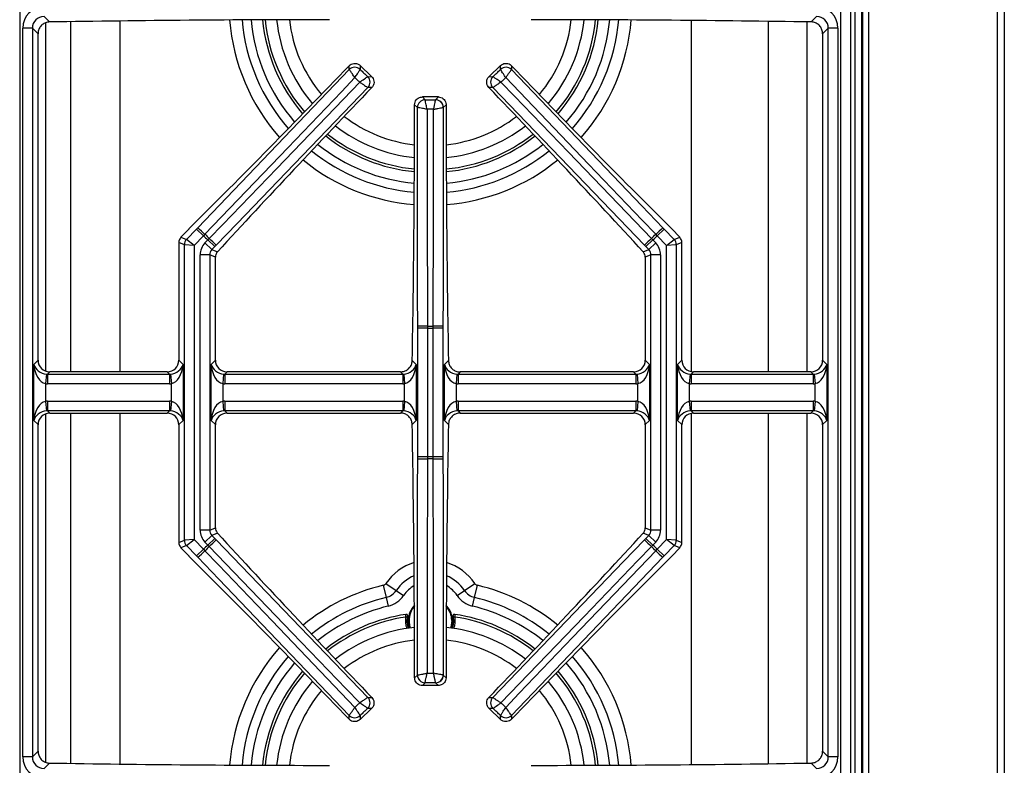
# Model space of a CAD drawing. Units: inches. Extents: x 6.5 to 94, y 7.2 to 82.5.
# Drawn here: x 41.7 to 54.3, y 64.8 to 74.4 of the extents above; entities that cross this region are included whole.
import ezdxf

# ---------------------------------------------------------------- set-up
doc = ezdxf.new("R2010")
doc.units = ezdxf.units.IN
doc.header["$MEASUREMENT"] = 0

msp = doc.modelspace()

# ---------------------------------------------------------------- linework, layer by layer
at = {"color": 7, "linetype": 'Continuous', "lineweight": 25}
for p, q in [((54.349, 82.368), (54.349, 58.109)), ((52.517, 58.016), (52.517, 81.266)), ((52.527, 58.016), (52.527, 81.266)), ((41.683, 80.866), (41.683, 58.39)), ((52.248, 58.39), (52.248, 80.866)), ((52.372, 80.866), (52.372, 58.39)), ((52.43, 59.221), (52.43, 80.034)), ((52.431, 59.221), (52.431, 80.034)), ((41.996, 74.465), (42.066, 74.395)), ((51.865, 74.395), (51.935, 74.465)), ((41.723, 64.94), (41.723, 74.316)), ((41.847, 74.316), (41.723, 74.316)), ((41.847, 74.316), (41.847, 64.94)), ((41.92, 74.244), (41.847, 74.316)), ((41.92, 70.042), (41.92, 74.244)), ((52.084, 74.316), (52.012, 74.244)), ((52.012, 74.244), (52.012, 70.042)), ((52.084, 64.94), (52.084, 74.316)), ((52.208, 74.316), (52.084, 74.316)), ((52.208, 74.316), (52.208, 64.94)), ((43.976, 71.748), (45.922, 73.782)), ((45.922, 73.782), (45.921, 73.832)), ((45.922, 73.781), (45.922, 73.782)), ((46.062, 73.835), (46.063, 73.784)), ((46.21, 73.692), (46.062, 73.835)), ((46.063, 73.784), (46.063, 73.784)), ((47.869, 73.835), (47.721, 73.692)), ((47.868, 73.784), (47.869, 73.835)), ((47.868, 73.784), (47.868, 73.784)), ((48.01, 73.832), (48.009, 73.782)), ((48.009, 73.782), (48.009, 73.781)), ((46.16, 73.691), (46.21, 73.692)), ((46.16, 73.691), (46.16, 73.691)), ((47.721, 73.692), (47.771, 73.691)), ((47.771, 73.691), (47.771, 73.691)), ((46.163, 73.551), (46.162, 73.551)), ((46.213, 73.552), (46.163, 73.551)), ((47.769, 73.551), (47.718, 73.552)), ((49.721, 71.523), (47.769, 73.551)), ((47.769, 73.551), (47.769, 73.551)), ((46.863, 73.43), (46.898, 73.394)), ((47.069, 73.43), (46.863, 73.43)), ((46.898, 73.394), (46.898, 73.394)), ((47.033, 73.394), (47.069, 73.43)), ((47.033, 73.394), (47.033, 73.394)), ((46.799, 73.295), (46.763, 73.331)), ((46.799, 73.295), (46.799, 73.295)), ((47.168, 73.331), (47.132, 73.295)), ((47.132, 73.295), (47.132, 73.295)), ((43.862, 71.734), (43.758, 71.626)), ((43.831, 71.597), (43.958, 71.73)), ((43.958, 71.73), (43.976, 71.748)), ((44.048, 71.644), (43.958, 71.73)), ((49.883, 71.644), (49.973, 71.73)), ((49.956, 71.748), (49.973, 71.73)), ((49.973, 71.73), (50.101, 71.597)), ((50.173, 71.626), (50.07, 71.734)), ((43.758, 71.626), (43.831, 71.597)), ((43.927, 71.518), (43.831, 71.597)), ((44.048, 71.644), (43.927, 71.518)), ((44.066, 71.663), (44.048, 71.644)), ((44.066, 71.552), (44.103, 71.591)), ((44.103, 71.591), (44.122, 71.61)), ((44.103, 71.591), (44.193, 71.505)), ((49.828, 71.591), (49.738, 71.505)), ((49.809, 71.61), (49.828, 71.591)), ((49.828, 71.591), (49.865, 71.552)), ((49.883, 71.644), (49.865, 71.663)), ((50.004, 71.518), (49.883, 71.644)), ((50.004, 71.518), (50.101, 71.597)), ((50.101, 71.597), (50.173, 71.626)), ((43.803, 71.528), (43.731, 71.557)), ((43.731, 71.557), (43.731, 70.042)), ((43.927, 71.518), (43.803, 71.528)), ((43.803, 67.727), (43.803, 71.528)), ((43.927, 71.518), (43.927, 67.737)), ((44.066, 71.552), (44.156, 71.466)), ((44.193, 71.505), (44.156, 71.466)), ((44.156, 71.466), (44.227, 71.438)), ((44.21, 71.523), (44.193, 71.505)), ((49.704, 71.438), (49.775, 71.466)), ((49.738, 71.505), (49.721, 71.523)), ((49.775, 71.466), (49.738, 71.505)), ((49.865, 71.552), (49.775, 71.466)), ((50.128, 71.528), (50.004, 71.518)), ((50.004, 67.737), (50.004, 71.518)), ((50.201, 71.557), (50.128, 71.528)), ((50.128, 71.528), (50.128, 67.727)), ((50.201, 70.042), (50.201, 71.557)), ((44.128, 71.397), (44.004, 71.397)), ((44.004, 67.858), (44.004, 71.397)), ((44.128, 71.397), (44.128, 67.858)), ((44.201, 71.368), (44.128, 71.397)), ((44.201, 70.042), (44.201, 71.368)), ((49.803, 71.397), (49.731, 71.368)), ((49.731, 71.368), (49.731, 70.042)), ((49.927, 71.397), (49.803, 71.397)), ((49.803, 67.858), (49.803, 71.397)), ((49.927, 71.397), (49.927, 67.858)), ((46.803, 70.455), (46.803, 70.48)), ((46.927, 70.455), (46.803, 70.455)), ((46.803, 68.801), (46.803, 70.455)), ((46.927, 70.482), (46.927, 70.455)), ((46.927, 70.455), (46.927, 68.801)), ((47.004, 70.455), (47.004, 70.482)), ((47.128, 70.455), (47.004, 70.455)), ((47.004, 68.801), (47.004, 70.455)), ((47.128, 70.48), (47.128, 70.455)), ((47.128, 70.455), (47.128, 68.801)), ((41.866, 69.988), (41.92, 70.042)), ((43.731, 70.042), (43.785, 69.988)), ((44.147, 69.988), (44.201, 70.042)), ((49.731, 70.042), (49.785, 69.988)), ((50.147, 69.988), (50.201, 70.042)), ((52.012, 70.042), (52.066, 69.988)), ((41.866, 69.268), (41.866, 69.988)), ((43.785, 69.988), (43.785, 69.268)), ((44.147, 69.268), (44.147, 69.988)), ((46.733, 70.039), (46.785, 69.988)), ((46.785, 69.988), (46.785, 69.268)), ((47.147, 69.988), (47.198, 70.039)), ((47.147, 69.268), (47.147, 69.988)), ((49.785, 69.988), (49.785, 69.268)), ((50.147, 69.268), (50.147, 69.988)), ((52.066, 69.988), (52.066, 69.268)), ((42.026, 69.865), (42.015, 69.742)), ((42.069, 69.893), (42.041, 69.865)), ((42.041, 69.865), (43.61, 69.865)), ((42.041, 69.865), (42.041, 69.74)), ((43.581, 69.893), (42.069, 69.893)), ((43.61, 69.865), (43.581, 69.893)), ((43.61, 69.865), (43.61, 69.74)), ((43.624, 69.865), (43.635, 69.742)), ((44.307, 69.865), (44.296, 69.742)), ((44.35, 69.893), (44.322, 69.865)), ((44.322, 69.865), (44.322, 69.74)), ((44.322, 69.865), (46.61, 69.865)), ((46.581, 69.893), (44.35, 69.893)), ((46.61, 69.865), (46.581, 69.893)), ((46.61, 69.865), (46.61, 69.74)), ((46.624, 69.865), (46.635, 69.742)), ((47.307, 69.865), (47.296, 69.742)), ((47.35, 69.893), (47.322, 69.865)), ((47.322, 69.865), (47.322, 69.74)), ((47.322, 69.865), (49.61, 69.865)), ((49.581, 69.893), (47.35, 69.893)), ((49.61, 69.865), (49.581, 69.893)), ((49.61, 69.865), (49.61, 69.74)), ((49.624, 69.865), (49.635, 69.742)), ((50.307, 69.865), (50.296, 69.742)), ((50.35, 69.893), (50.322, 69.865)), ((50.322, 69.865), (51.891, 69.865)), ((50.322, 69.865), (50.322, 69.74)), ((51.862, 69.893), (50.35, 69.893)), ((51.891, 69.865), (51.862, 69.893)), ((51.891, 69.865), (51.891, 69.74)), ((51.905, 69.865), (51.916, 69.742)), ((42.015, 69.742), (42.015, 69.514)), ((43.61, 69.74), (42.041, 69.74)), ((43.635, 69.514), (43.635, 69.742)), ((44.296, 69.742), (44.296, 69.514)), ((46.61, 69.74), (44.322, 69.74)), ((46.635, 69.514), (46.635, 69.742)), ((47.296, 69.742), (47.296, 69.514)), ((49.61, 69.74), (47.322, 69.74)), ((49.635, 69.514), (49.635, 69.742)), ((50.296, 69.742), (50.296, 69.514)), ((51.891, 69.74), (50.322, 69.74)), ((51.916, 69.514), (51.916, 69.742)), ((42.015, 69.514), (42.026, 69.39)), ((42.041, 69.515), (43.61, 69.515)), ((42.041, 69.515), (42.041, 69.391)), ((43.61, 69.515), (43.61, 69.391)), ((43.635, 69.514), (43.624, 69.39)), ((44.296, 69.514), (44.307, 69.39)), ((44.322, 69.515), (46.61, 69.515)), ((44.322, 69.515), (44.322, 69.391)), ((46.61, 69.515), (46.61, 69.391)), ((46.635, 69.514), (46.624, 69.39)), ((47.296, 69.514), (47.307, 69.39)), ((47.322, 69.515), (47.322, 69.391)), ((47.322, 69.515), (49.61, 69.515)), ((49.61, 69.515), (49.61, 69.391)), ((49.635, 69.514), (49.624, 69.39)), ((50.296, 69.514), (50.307, 69.39)), ((50.322, 69.515), (51.891, 69.515)), ((50.322, 69.515), (50.322, 69.391)), ((51.891, 69.515), (51.891, 69.391)), ((51.916, 69.514), (51.905, 69.39)), ((42.041, 69.391), (42.069, 69.363)), ((43.61, 69.391), (42.041, 69.391)), ((42.069, 69.363), (43.581, 69.363)), ((43.581, 69.363), (43.61, 69.391)), ((44.322, 69.391), (44.35, 69.363)), ((46.61, 69.391), (44.322, 69.391)), ((44.35, 69.363), (46.581, 69.363)), ((46.581, 69.363), (46.61, 69.391)), ((47.322, 69.391), (47.35, 69.363)), ((49.61, 69.391), (47.322, 69.391)), ((47.35, 69.363), (49.581, 69.363)), ((49.581, 69.363), (49.61, 69.391)), ((50.322, 69.391), (50.35, 69.363)), ((51.891, 69.391), (50.322, 69.391)), ((50.35, 69.363), (51.862, 69.363)), ((51.862, 69.363), (51.891, 69.391)), ((41.92, 69.214), (41.866, 69.268)), ((41.92, 65.012), (41.92, 69.214)), ((43.785, 69.268), (43.731, 69.214)), ((43.731, 69.214), (43.731, 67.698)), ((44.201, 69.214), (44.147, 69.268)), ((44.201, 67.887), (44.201, 69.214)), ((46.785, 69.268), (46.733, 69.216)), ((47.198, 69.216), (47.147, 69.268)), ((49.785, 69.268), (49.731, 69.214)), ((49.731, 69.214), (49.731, 67.887)), ((50.201, 69.214), (50.147, 69.268)), ((50.201, 67.698), (50.201, 69.214)), ((52.066, 69.268), (52.012, 69.214)), ((52.012, 69.214), (52.012, 65.012)), ((46.803, 68.776), (46.803, 68.801)), ((46.927, 68.801), (46.803, 68.801)), ((46.927, 68.801), (46.927, 68.774)), ((47.004, 68.774), (47.004, 68.801)), ((47.128, 68.801), (47.004, 68.801)), ((47.128, 68.801), (47.128, 68.776)), ((44.128, 67.858), (44.201, 67.887)), ((49.731, 67.887), (49.803, 67.858)), ((44.128, 67.858), (44.004, 67.858)), ((44.156, 67.789), (44.066, 67.703)), ((44.227, 67.818), (44.156, 67.789)), ((44.156, 67.789), (44.193, 67.751)), ((49.775, 67.789), (49.704, 67.818)), ((49.738, 67.751), (49.775, 67.789)), ((49.775, 67.789), (49.865, 67.703)), ((49.927, 67.858), (49.803, 67.858)), ((43.731, 67.698), (43.803, 67.727)), ((43.831, 67.659), (43.758, 67.629)), ((43.927, 67.737), (43.803, 67.727)), ((43.831, 67.659), (43.927, 67.737)), ((43.958, 67.526), (43.831, 67.659)), ((43.927, 67.737), (44.048, 67.612)), ((44.103, 67.665), (44.066, 67.703)), ((44.193, 67.751), (44.103, 67.665)), ((44.122, 67.646), (44.103, 67.665)), ((44.193, 67.751), (44.21, 67.733)), ((44.21, 67.733), (46.163, 65.705)), ((49.721, 67.733), (49.738, 67.751)), ((49.738, 67.751), (49.828, 67.665)), ((49.828, 67.665), (49.809, 67.646)), ((49.865, 67.703), (49.828, 67.665)), ((49.883, 67.612), (50.004, 67.737)), ((50.101, 67.659), (49.973, 67.526)), ((50.128, 67.727), (50.004, 67.737)), ((50.101, 67.659), (50.004, 67.737)), ((50.173, 67.629), (50.101, 67.659)), ((50.128, 67.727), (50.201, 67.698)), ((43.758, 67.629), (43.862, 67.522)), ((43.958, 67.526), (44.048, 67.612)), ((43.976, 67.508), (43.958, 67.526)), ((44.048, 67.612), (44.066, 67.592)), ((49.956, 67.508), (48.009, 65.474)), ((49.865, 67.592), (49.883, 67.612)), ((49.973, 67.526), (49.883, 67.612)), ((49.973, 67.526), (49.956, 67.508)), ((50.07, 67.522), (50.173, 67.629)), ((46.36, 67.147), (46.397, 66.991)), ((46.394, 67.171), (46.527, 67.081)), ((47.404, 67.081), (47.537, 67.171)), ((47.534, 66.991), (47.572, 67.147)), ((46.527, 67.081), (46.622, 67.016)), ((47.309, 67.016), (47.404, 67.081)), ((46.397, 66.991), (46.424, 66.879)), ((47.507, 66.879), (47.534, 66.991)), ((46.652, 66.773), (46.653, 66.773)), ((46.674, 66.75), (46.675, 66.75)), ((47.256, 66.75), (47.257, 66.75)), ((47.278, 66.773), (47.279, 66.773)), ((46.695, 66.61), (46.692, 66.597)), ((47.239, 66.597), (47.236, 66.61)), ((46.763, 65.957), (46.799, 65.993)), ((46.799, 65.993), (46.799, 65.993)), ((47.132, 65.993), (47.132, 65.993)), ((47.132, 65.993), (47.168, 65.957)), ((46.898, 65.894), (46.863, 65.858)), ((46.898, 65.894), (46.898, 65.894)), ((47.033, 65.894), (47.033, 65.894)), ((47.069, 65.858), (47.033, 65.894)), ((47.069, 65.858), (46.863, 65.858)), ((46.163, 65.705), (46.162, 65.705)), ((46.163, 65.705), (46.213, 65.704)), ((47.718, 65.704), (47.769, 65.705)), ((47.769, 65.705), (47.769, 65.705)), ((46.21, 65.563), (46.062, 65.421)), ((46.16, 65.564), (46.16, 65.564)), ((46.21, 65.563), (46.16, 65.564)), ((47.771, 65.564), (47.721, 65.563)), ((47.869, 65.421), (47.721, 65.563)), ((47.771, 65.564), (47.771, 65.564)), ((45.921, 65.424), (45.922, 65.474)), ((45.922, 65.474), (45.922, 65.474)), ((46.063, 65.471), (46.062, 65.421)), ((46.063, 65.471), (46.063, 65.471)), ((47.868, 65.471), (47.868, 65.471)), ((47.869, 65.421), (47.868, 65.471)), ((48.009, 65.474), (48.009, 65.474)), ((48.009, 65.474), (48.01, 65.424)), ((41.847, 64.94), (41.92, 65.012)), ((52.012, 65.012), (52.084, 64.94)), ((41.847, 64.94), (41.723, 64.94)), ((42.066, 64.86), (41.996, 64.791)), ((51.935, 64.791), (51.865, 64.86)), ((52.208, 64.94), (52.084, 64.94))]:
    msp.add_line(p, q, dxfattribs=at)
at = {"color": 8, "linetype": 'Continuous', "lineweight": 25}
for p, q in [((52.601, 81.322), (52.601, 58.11)), ((54.259, 81.328), (54.259, 58.108)), ((42.02, 69.901), (42.02, 74.386)), ((42.337, 74.399), (42.337, 69.893)), ((42.971, 74.408), (42.971, 69.893)), ((50.323, 69.895), (50.323, 74.415)), ((51.314, 69.893), (51.314, 74.403)), ((51.81, 74.396), (51.81, 69.893)), ((42.02, 64.871), (42.02, 69.355)), ((42.337, 69.363), (42.337, 64.856)), ((42.971, 69.363), (42.971, 64.848)), ((50.323, 64.841), (50.323, 69.36)), ((51.314, 64.852), (51.314, 69.363)), ((51.81, 69.363), (51.81, 64.86))]:
    msp.add_line(p, q, dxfattribs=at)
at = {"color": 7, "linetype": 'Continuous', "lineweight": 25, "flags": 128}
for points in [[(48.009, 73.782), (49.686, 72.03), (49.956, 71.748)], [(45.996, 73.679), (45.823, 73.498), (45.131, 72.776), (44.066, 71.663)], [(44.122, 71.61), (44.295, 71.79), (44.989, 72.511), (46.057, 73.62)], [(47.874, 73.62), (48.048, 73.44), (48.741, 72.72), (49.809, 71.61)], [(49.865, 71.663), (49.692, 71.844), (49, 72.566), (47.935, 73.679)], [(46.163, 73.551), (44.481, 71.804), (44.21, 71.523)], [(46.803, 70.48), (46.802, 70.87), (46.799, 73.295)], [(46.923, 73.272), (46.924, 73.022), (46.925, 72.022), (46.927, 70.482)], [(47.004, 70.482), (47.004, 70.732), (47.006, 71.731), (47.008, 73.272)], [(47.132, 73.295), (47.129, 70.87), (47.128, 70.48)], [(46.799, 65.993), (46.802, 68.385), (46.803, 68.776)], [(46.927, 68.774), (46.927, 68.524), (46.925, 67.524), (46.923, 66.016)], [(47.008, 66.016), (47.007, 66.266), (47.006, 67.266), (47.004, 68.774)], [(47.128, 68.776), (47.129, 68.385), (47.132, 65.993)], [(46.057, 65.636), (45.883, 65.816), (45.19, 66.536), (44.122, 67.646)], [(47.769, 65.705), (49.45, 67.452), (49.721, 67.733)], [(49.809, 67.646), (49.636, 67.465), (48.943, 66.745), (47.874, 65.636)], [(45.922, 65.474), (44.246, 67.225), (43.976, 67.508)], [(44.066, 67.592), (44.239, 67.412), (44.931, 66.69), (45.996, 65.577)], [(47.935, 65.577), (48.108, 65.758), (48.8, 66.48), (49.865, 67.592)], [(46.699, 66.598), (46.689, 66.632), (46.682, 66.695)]]:
    msp.add_lwpolyline(points, dxfattribs=at)
at = {"color": 8, "linetype": 'Continuous', "lineweight": 25, "flags": 128}
msp.add_lwpolyline([(47.241, 66.695), (47.234, 66.634), (47.224, 66.599)], dxfattribs=at)
at = {"color": 8, "linetype": 'Continuous', "lineweight": 25}
for centre, radius, start, end in [((46.966, 74.628), 2.591, 184.5827, 221.54), ((46.966, 74.628), 2.431, 184.8642, 221.2688), ((46.966, 74.628), 2.316, 185.0927, 221.0474), ((46.966, 74.628), 2.134, 185.5062, 220.6449), ((46.966, 74.628), 1.824, 186.4125, 219.7559), ((46.966, 74.628), 1.824, 320.2441, 353.5875), ((46.966, 74.628), 2.134, 319.3551, 354.4938), ((46.966, 74.628), 2.316, 318.9526, 354.9073), ((46.966, 74.628), 2.431, 318.7312, 355.1358), ((46.966, 74.628), 2.591, 318.46, 355.4173), ((46.966, 74.628), 1.824, 232.5824, 263.5976), ((46.966, 74.628), 1.824, 276.4024, 307.4176), ((46.966, 74.628), 2.134, 231.6934, 264.4968), ((46.966, 74.628), 2.134, 275.5032, 308.3066), ((46.966, 74.628), 2.431, 231.0695, 265.1319), ((46.966, 74.628), 2.316, 231.2908, 264.906), ((46.966, 74.628), 2.316, 275.094, 308.7092), ((46.966, 74.628), 2.431, 274.8681, 308.9305), ((46.966, 74.628), 2.591, 230.7983, 265.4096), ((46.966, 74.628), 2.591, 274.5904, 309.2017), ((46.966, 66.782), 0.691, 107.6137, 145.7101), ((46.966, 66.782), 0.691, 34.2899, 72.3863), ((46.966, 66.782), 0.531, 113.0415, 145.7101), ((46.966, 66.782), 0.531, 34.2899, 66.9585), ((46.966, 64.628), 2.591, 103.5226, 129.2017), ((46.966, 66.782), 0.416, 119.8598, 145.7101), ((46.966, 66.782), 0.416, 34.2899, 60.1402), ((46.966, 64.628), 2.591, 50.7983, 76.4774), ((46.966, 64.628), 2.431, 103.5226, 128.9305), ((46.966, 64.628), 2.316, 103.5226, 128.7092), ((46.966, 66.695), 0.275, 138.268, 200.3245), ((46.966, 66.695), 0.275, 0, 41.732), ((46.966, 64.628), 2.316, 51.2908, 76.4774), ((46.966, 64.628), 2.431, 51.0695, 76.4774), ((46.966, 64.628), 2.134, 98.4752, 128.3066), ((46.966, 64.628), 2.134, 51.6934, 81.5248), ((46.966, 64.628), 1.824, 96.4024, 127.4176), ((46.966, 64.628), 1.824, 52.5824, 83.5976), ((46.966, 64.628), 2.591, 138.46, 175.4173), ((46.966, 64.628), 2.591, 4.5827, 41.54), ((46.966, 64.628), 2.431, 138.7312, 175.1358), ((46.966, 64.628), 2.316, 138.9526, 174.9073), ((46.966, 64.628), 2.316, 5.0927, 41.0474), ((46.966, 64.628), 2.431, 4.8642, 41.2688), ((46.966, 64.628), 2.134, 139.3551, 174.4938), ((46.966, 64.628), 2.134, 5.5062, 40.6449), ((46.966, 64.628), 1.824, 140.2441, 173.5875), ((46.966, 64.628), 1.824, 6.4125, 39.7559)]:
    msp.add_arc(centre, radius, start, end, dxfattribs=at)
at = {"color": 7, "linetype": 'Continuous', "lineweight": 25}
for centre, radius, start, end in [((46.966, 74.628), 2.168, 185.4235, 220.7256), ((46.966, 74.628), 1.988, 185.8953, 220.2642), ((46.966, 74.628), 1.988, 319.7358, 354.1047), ((46.966, 74.628), 2.168, 319.2744, 354.5765), ((45.994, 73.711), 0.101, 46.899, 135.4393), ((45.994, 73.711), 0.101, 47.041, 135.3766), ((47.937, 73.711), 0.101, 44.5607, 133.101), ((47.937, 73.711), 0.101, 44.6234, 132.959), ((46.089, 73.62), 0.101, 316.9616, 45.2973), ((46.089, 73.62), 0.101, 316.899, 45.4393), ((47.842, 73.62), 0.101, 134.5607, 223.101), ((47.842, 73.62), 0.101, 134.7027, 223.0384), ((46.9, 73.293), 0.101, 90.8718, 179.2075), ((46.9, 73.293), 0.101, 90.7299, 179.2701), ((47.031, 73.293), 0.101, 0.7925, 89.1282), ((47.032, 73.293), 0.101, 0.7299, 89.2701), ((46.966, 74.628), 1.988, 232.0741, 264.111), ((46.966, 74.628), 1.988, 275.889, 307.9259), ((46.966, 74.628), 2.168, 231.6127, 264.5787), ((46.966, 74.628), 2.168, 275.4213, 308.3873), ((42.04, 69.585), 2.902, 45.7193, 48.1742), ((51.891, 69.585), 2.902, 131.8258, 134.2807), ((43.903, 71.528), 0.101, 136.429, 179.7402), ((46.966, 74.628), 4.174, 225.6424, 226.6959), ((46.966, 74.628), 4.146, 225.639, 226.6993), ((42.128, 69.501), 2.902, 44.1641, 46.619), ((51.803, 69.501), 2.902, 133.381, 135.8359), ((46.966, 74.628), 4.146, 313.3007, 314.361), ((46.966, 74.628), 4.174, 313.3041, 314.3576), ((50.028, 71.528), 0.101, 0.2598, 43.571), ((46.904, 67.579), 2.902, 89.5502, 92.005), ((46.966, 74.628), 4.146, 269.4698, 270.5302), ((46.966, 74.628), 4.174, 269.4733, 270.5267), ((47.027, 67.579), 2.902, 87.995, 90.4498), ((46.904, 71.676), 2.902, 267.995, 270.4498), ((46.966, 64.628), 4.174, 89.4733, 90.5267), ((46.966, 64.628), 4.146, 89.4698, 90.5302), ((47.027, 71.676), 2.902, 269.5502, 272.005), ((43.903, 67.728), 0.101, 180.2598, 223.571), ((46.966, 64.628), 4.174, 133.3041, 134.3576), ((46.966, 64.628), 4.146, 133.3007, 134.361), ((42.128, 69.755), 2.902, 313.381, 315.8359), ((51.803, 69.755), 2.902, 224.1641, 226.619), ((46.966, 64.628), 4.146, 45.639, 46.6993), ((46.966, 64.628), 4.174, 45.6424, 46.6959), ((50.028, 67.728), 0.101, 316.429, 359.7402), ((42.04, 69.67), 2.902, 311.8258, 314.2807), ((51.891, 69.67), 2.902, 225.7193, 228.1742), ((46.346, 67.204), 0.0587, 283.5226, 325.7101), ((47.585, 67.204), 0.0587, 214.2899, 256.4774), ((46.346, 67.204), 0.219, 283.5226, 325.7101), ((46.346, 67.204), 0.334, 283.5226, 325.7101), ((47.585, 67.204), 0.334, 214.2899, 256.4774), ((47.585, 67.204), 0.219, 214.2899, 256.4774), ((46.966, 66.695), 0.283, 136.4213, 180), ((46.966, 66.695), 0.283, 340.0586, 43.5787), ((46.966, 64.628), 2.168, 98.3183, 128.3873), ((46.966, 66.695), 0.295, 169.2647, 199.4484), ((46.966, 66.695), 0.295, 340.5516, 10.7353), ((46.966, 64.628), 2.168, 51.6127, 81.6817), ((46.966, 64.628), 1.988, 95.889, 127.9259), ((46.966, 64.628), 1.988, 52.0741, 84.111), ((46.966, 64.628), 2.168, 139.2744, 174.5765), ((46.9, 65.995), 0.101, 180.7924, 269.1283), ((46.9, 65.994), 0.101, 180.7299, 269.2701), ((47.031, 65.995), 0.101, 270.8717, 359.2076), ((47.032, 65.994), 0.101, 270.7299, 359.2701), ((46.966, 64.628), 2.168, 5.4235, 40.7256), ((46.966, 64.628), 1.988, 139.7358, 174.1047), ((46.966, 64.628), 1.988, 5.8953, 40.2642), ((46.089, 65.636), 0.101, 314.7027, 43.0384), ((46.089, 65.636), 0.101, 314.5607, 43.101), ((47.842, 65.636), 0.101, 136.899, 225.4393), ((47.842, 65.636), 0.101, 136.9616, 225.2973), ((45.994, 65.545), 0.101, 224.6234, 312.959), ((45.994, 65.545), 0.101, 224.5607, 313.101), ((47.937, 65.545), 0.101, 227.041, 315.3766), ((47.937, 65.545), 0.101, 226.899, 315.4393)]:
    msp.add_arc(centre, radius, start, end, dxfattribs=at)
for centre, major_axis, ratio, start_param, end_param in [((41.999, 74.313), (0.197, -0.197), 0.989133, 2.361658, 3.921528), ((51.932, 74.313), (-0.197, -0.197), 0.989133, 2.361658, 3.921528), ((41.999, 74.313), (0.109, -0.109), 0.97163, 2.361658, 3.921528), ((45.768, 71.86), (24.4, 0), 0.105104, 1.574871, 1.723097), ((48.163, 71.86), (24.4, 0), 0.105104, 1.418496, 1.566721), ((51.932, 74.313), (0.109, 0.109), 0.97163, 5.50325, 7.06312), ((44.848, 75), (10.43, 10.864), 0.105104, 4.50914, 4.705756), ((49.083, 75), (-10.43, 10.864), 0.105104, 1.57743, 1.774045), ((47.424, 72.528), (10.43, 10.864), 0.105104, 1.57743, 1.771357), ((46.507, 72.528), (-10.43, 10.864), 0.105104, 4.511829, 4.705756), ((44.625, 73.43), (0, 20.339), 0.105104, 4.544883, 4.707477), ((49.306, 73.43), (0, 20.339), 0.105104, 1.575708, 1.738302), ((43.831, 71.557), (0.0934, -0.0376), 0.993644, 2.761299, 3.521886), ((50.1, 71.557), (-0.0934, -0.0376), 0.993644, 2.761299, 3.521886), ((44.23, 71.396), (0.21, -0.085), 0.993644, 2.761299, 3.521886), ((44.23, 71.396), (0.0948, -0.0382), 0.97815, 2.761299, 3.521886), ((49.701, 71.396), (0.0948, 0.0382), 0.97815, 5.902892, 6.663479), ((49.701, 71.396), (-0.21, -0.085), 0.993644, 2.761299, 3.521886), ((44.301, 71.368), (0.0934, -0.0376), 0.993644, 3.172949, 3.521886), ((49.63, 71.368), (-0.0934, -0.0376), 0.993644, 2.761299, 3.110236), ((42.07, 70.044), (0.107, 0.107), 0.989133, 2.361658, 3.921528), ((43.58, 70.044), (-0.107, 0.107), 0.989133, 2.361658, 3.921528), ((44.351, 70.044), (0.107, 0.107), 0.989133, 2.361658, 3.921528), ((49.58, 70.044), (-0.107, 0.107), 0.989133, 2.361658, 3.921528), ((50.351, 70.044), (0.107, 0.107), 0.989133, 2.361658, 3.921528), ((51.861, 70.044), (-0.107, 0.107), 0.989133, 2.361658, 3.921528), ((42.015, 69.988), (-0.024, 0.247), 0.598379, 1.511667, 2.977744), ((42.015, 69.988), (0.146, -0.055), 0.758707, 3.599773, 5.065849), ((43.635, 69.988), (0.146, 0.055), 0.758707, 4.358929, 5.825005), ((43.635, 69.988), (0.024, 0.247), 0.598379, 3.305441, 4.771518), ((44.296, 69.988), (-0.024, 0.247), 0.598379, 1.511667, 2.977744), ((44.296, 69.988), (0.146, -0.055), 0.758707, 3.599773, 5.065849), ((46.635, 69.988), (0.146, 0.055), 0.758707, 4.358929, 5.825005), ((46.635, 69.988), (0.024, 0.247), 0.598379, 3.305441, 4.771518), ((47.296, 69.988), (-0.024, 0.247), 0.598379, 1.511667, 2.977744), ((47.296, 69.988), (0.146, -0.055), 0.758707, 3.599773, 5.065849), ((49.635, 69.988), (0.146, 0.055), 0.758707, 4.358929, 5.825005), ((49.635, 69.988), (0.024, 0.247), 0.598379, 3.305441, 4.771518), ((50.296, 69.988), (0.146, -0.055), 0.758707, 3.599773, 5.065849), ((50.296, 69.988), (-0.024, 0.247), 0.598379, 1.511667, 2.977744), ((51.916, 69.988), (0.146, 0.055), 0.758707, 4.358929, 5.825005), ((51.916, 69.988), (0.024, 0.247), 0.598379, 3.305441, 4.771518), ((42.044, 70.017), (0.109, 0.109), 0.97163, 3.827734, 3.921528), ((43.607, 70.017), (0.109, -0.109), 0.97163, 5.50325, 5.597044), ((44.325, 70.017), (0.109, 0.109), 0.97163, 3.827734, 3.921528), ((46.607, 70.017), (-0.109, 0.109), 0.97163, 2.361658, 2.455451), ((47.325, 70.017), (0.109, 0.109), 0.97163, 3.827734, 3.921528), ((49.607, 70.017), (0.109, -0.109), 0.97163, 5.50325, 5.597044), ((50.325, 70.017), (0.109, 0.109), 0.97163, 3.827734, 3.921528), ((51.888, 70.017), (0.109, -0.109), 0.97163, 5.50325, 5.597044), ((42.044, 70.017), (0.197, 0.197), 0.989133, 3.827734, 3.921528), ((43.607, 70.017), (-0.197, 0.197), 0.989133, 2.361658, 2.455451), ((44.325, 70.017), (0.197, 0.197), 0.989133, 3.827734, 3.921528), ((46.607, 70.017), (-0.197, 0.197), 0.989133, 2.361658, 2.455451), ((47.325, 70.017), (0.197, 0.197), 0.989133, 3.827734, 3.921528), ((49.607, 70.017), (-0.197, 0.197), 0.989133, 2.361658, 2.455451), ((50.325, 70.017), (0.197, 0.197), 0.989133, 3.827734, 3.921528), ((51.888, 70.017), (-0.197, 0.197), 0.989133, 2.361658, 2.455451), ((42.015, 69.268), (0.024, 0.247), 0.598379, 0.163849, 1.629925), ((42.044, 69.239), (0.197, -0.197), 0.989133, 2.361658, 2.455451), ((43.607, 69.239), (-0.197, -0.197), 0.989133, 3.827734, 3.921528), ((43.635, 69.268), (-0.024, 0.247), 0.598379, 4.65326, 6.119337), ((44.296, 69.268), (0.024, 0.247), 0.598379, 0.163849, 1.629925), ((44.325, 69.239), (0.197, -0.197), 0.989133, 2.361658, 2.455451), ((46.607, 69.239), (-0.197, -0.197), 0.989133, 3.827734, 3.921528), ((46.635, 69.268), (-0.024, 0.247), 0.598379, 4.65326, 6.119337), ((47.296, 69.268), (0.024, 0.247), 0.598379, 0.163849, 1.629925), ((47.325, 69.239), (0.197, -0.197), 0.989133, 2.361658, 2.455451), ((49.607, 69.239), (-0.197, -0.197), 0.989133, 3.827734, 3.921528), ((49.635, 69.268), (-0.024, 0.247), 0.598379, 4.65326, 6.119337), ((50.296, 69.268), (0.024, 0.247), 0.598379, 0.163849, 1.629925), ((50.325, 69.239), (0.197, -0.197), 0.989133, 2.361658, 2.455451), ((51.888, 69.239), (-0.197, -0.197), 0.989133, 3.827734, 3.921528), ((51.916, 69.268), (-0.024, 0.247), 0.598379, 4.65326, 6.119337), ((42.015, 69.268), (0.146, 0.055), 0.758707, 1.217336, 2.683413), ((42.07, 69.212), (0.107, -0.107), 0.989133, 2.361658, 3.921528), ((42.044, 69.239), (-0.109, 0.109), 0.97163, 5.50325, 5.597044), ((43.58, 69.212), (-0.107, -0.107), 0.989133, 2.361658, 3.921528), ((43.607, 69.239), (0.109, 0.109), 0.97163, 0.686142, 0.779935), ((43.635, 69.268), (0.146, -0.055), 0.758707, 0.45818, 1.924257), ((44.296, 69.268), (0.146, 0.055), 0.758707, 1.217336, 2.683413), ((44.351, 69.212), (0.107, -0.107), 0.989133, 2.361658, 3.921528), ((44.325, 69.239), (0.109, -0.109), 0.97163, 2.361658, 2.455451), ((46.607, 69.239), (0.109, 0.109), 0.97163, 0.686142, 0.779935), ((46.635, 69.268), (0.146, -0.055), 0.758707, 0.45818, 1.924257), ((47.296, 69.268), (0.146, 0.055), 0.758707, 1.217336, 2.683413), ((47.325, 69.239), (0.109, -0.109), 0.97163, 2.361658, 2.455451), ((49.58, 69.212), (-0.107, -0.107), 0.989133, 2.361658, 3.921528), ((49.607, 69.239), (0.109, 0.109), 0.97163, 0.686142, 0.779935), ((49.635, 69.268), (0.146, -0.055), 0.758707, 0.45818, 1.924257), ((50.296, 69.268), (0.146, 0.055), 0.758707, 1.217336, 2.683413), ((50.351, 69.212), (0.107, -0.107), 0.989133, 2.361658, 3.921528), ((50.325, 69.239), (-0.109, 0.109), 0.97163, 5.50325, 5.597044), ((51.861, 69.212), (-0.107, -0.107), 0.989133, 2.361658, 3.921528), ((51.888, 69.239), (0.109, 0.109), 0.97163, 0.686142, 0.779935), ((51.916, 69.268), (0.146, -0.055), 0.758707, 0.45818, 1.924257), ((44.625, 65.825), (0, 20.339), 0.105104, 4.718878, 4.879894), ((49.306, 65.825), (0, 20.339), 0.105104, 1.403291, 1.564307), ((44.301, 67.888), (0.0934, 0.0376), 0.993644, 2.761299, 3.110236), ((49.63, 67.888), (-0.0934, 0.0376), 0.993644, 3.172949, 3.521886), ((44.23, 67.859), (0.21, 0.085), 0.993644, 2.761299, 3.521886), ((44.23, 67.859), (0.0948, 0.0382), 0.97815, 2.761299, 3.521886), ((47.424, 66.728), (-10.43, 10.864), 0.105104, 1.370236, 1.564163), ((46.507, 66.728), (10.43, 10.864), 0.105104, 4.719022, 4.912949), ((49.701, 67.859), (0.0948, -0.0382), 0.97815, 5.902892, 6.663479), ((49.701, 67.859), (-0.21, 0.085), 0.993644, 2.761299, 3.521886), ((43.831, 67.699), (0.0934, 0.0376), 0.993644, 2.761299, 3.521886), ((50.1, 67.699), (-0.0934, 0.0376), 0.993644, 2.761299, 3.521886), ((44.848, 64.255), (-10.43, 10.864), 0.105104, 4.719022, 4.915638), ((49.083, 64.255), (10.43, 10.864), 0.105104, 1.367547, 1.564163), ((41.999, 64.943), (0.197, 0.197), 0.989133, 2.361658, 3.921528), ((41.999, 64.943), (0.109, 0.109), 0.97163, 2.361658, 3.921528), ((45.768, 67.395), (24.4, 0), 0.105104, 4.560088, 4.708314), ((48.163, 67.395), (24.4, 0), 0.105104, 4.716464, 4.86469), ((51.932, 64.943), (-0.197, 0.197), 0.989133, 2.361658, 3.921528), ((51.932, 64.943), (0.109, -0.109), 0.97163, 5.50325, 7.06312)]:
    msp.add_ellipse(centre, major_axis=major_axis, ratio=ratio, start_param=start_param, end_param=end_param, dxfattribs=at)
for points, knots in [([(42.066, 74.395), (42.05, 74.393), (42.016, 74.389), (41.972, 74.363), (41.939, 74.324), (41.922, 74.282), (41.92, 74.254), (41.92, 74.244)], [0, 0, 0, 0, 0.215409, 0.430773, 0.647253, 0.86494, 1, 1, 1, 1]), ([(52.012, 74.244), (52.01, 74.261), (52.007, 74.295), (51.981, 74.34), (51.943, 74.375), (51.902, 74.392), (51.875, 74.395), (51.865, 74.395)], [0, 0, 0, 0, 0.2177758, 0.4355355, 0.6535569, 0.8709321, 1, 1, 1, 1]), ([(45.921, 73.832), (45.93, 73.84), (45.947, 73.854), (45.98, 73.864), (46.014, 73.862), (46.042, 73.852), (46.056, 73.84), (46.062, 73.835)], [0, 0, 0, 0, 0.2153185, 0.4306895, 0.6448875, 0.8585403, 1, 1, 1, 1]), ([(47.869, 73.835), (47.878, 73.842), (47.896, 73.856), (47.929, 73.864), (47.963, 73.862), (47.991, 73.85), (48.005, 73.837), (48.01, 73.832)], [0, 0, 0, 0, 0.215311, 0.430678, 0.64481, 0.85848, 1, 1, 1, 1]), ([(45.996, 73.679), (45.996, 73.679), (45.99, 73.687), (45.978, 73.704), (45.959, 73.731), (45.942, 73.756), (45.929, 73.773), (45.924, 73.78), (45.923, 73.781), (45.922, 73.781)], [0, 0, 0, 0, 0.002487, 0.170966, 0.330507, 0.575826, 0.777236, 0.951326, 1, 1, 1, 1]), ([(45.996, 73.679), (45.996, 73.679), (46.001, 73.688), (46.012, 73.705), (46.03, 73.732), (46.046, 73.758), (46.057, 73.776), (46.062, 73.783), (46.063, 73.784), (46.063, 73.784)], [0, 0, 0, 0, 0.002487, 0.170969, 0.330512, 0.575833, 0.777243, 0.951329, 1, 1, 1, 1]), ([(47.935, 73.679), (47.935, 73.679), (47.933, 73.683), (47.922, 73.699), (47.905, 73.727), (47.886, 73.756), (47.873, 73.777), (47.87, 73.782), (47.868, 73.784)], [0, 0, 0, 0, 0.00249, 0.081765, 0.315846, 0.545533, 0.77272, 1, 1, 1, 1]), ([(47.935, 73.679), (47.935, 73.679), (47.938, 73.683), (47.949, 73.699), (47.968, 73.725), (47.988, 73.754), (48.003, 73.774), (48.007, 73.779), (48.009, 73.781)], [0, 0, 0, 0, 0.00249, 0.081735, 0.315827, 0.545519, 0.772713, 1, 1, 1, 1]), ([(46.057, 73.62), (46.057, 73.62), (46.061, 73.623), (46.077, 73.634), (46.103, 73.653), (46.132, 73.672), (46.153, 73.687), (46.157, 73.69), (46.16, 73.691)], [0, 0, 0, 0, 0.00249, 0.081765, 0.315846, 0.545533, 0.77272, 1, 1, 1, 1]), ([(46.057, 73.62), (46.057, 73.62), (46.061, 73.617), (46.077, 73.607), (46.105, 73.589), (46.134, 73.57), (46.155, 73.556), (46.16, 73.553), (46.162, 73.551)], [0, 0, 0, 0, 0.0024898, 0.0817348, 0.3158266, 0.5455192, 0.7727132, 1, 1, 1, 1]), ([(46.21, 73.692), (46.218, 73.684), (46.232, 73.667), (46.242, 73.634), (46.241, 73.6), (46.23, 73.572), (46.218, 73.557), (46.213, 73.552)], [0, 0, 0, 0, 0.215311, 0.430678, 0.64481, 0.85848, 1, 1, 1, 1]), ([(47.718, 73.552), (47.711, 73.561), (47.697, 73.578), (47.689, 73.612), (47.692, 73.645), (47.703, 73.673), (47.716, 73.687), (47.721, 73.692)], [0, 0, 0, 0, 0.215318, 0.430689, 0.644887, 0.85854, 1, 1, 1, 1]), ([(47.874, 73.62), (47.874, 73.62), (47.865, 73.614), (47.848, 73.604), (47.821, 73.586), (47.795, 73.569), (47.777, 73.557), (47.771, 73.552), (47.769, 73.551), (47.769, 73.551)], [0, 0, 0, 0, 0.002487, 0.170966, 0.330507, 0.575826, 0.777236, 0.951326, 1, 1, 1, 1]), ([(47.874, 73.62), (47.874, 73.62), (47.866, 73.626), (47.849, 73.638), (47.822, 73.656), (47.797, 73.674), (47.78, 73.686), (47.773, 73.69), (47.772, 73.691), (47.771, 73.691)], [0, 0, 0, 0, 0.002487, 0.170969, 0.330512, 0.575833, 0.777243, 0.951329, 1, 1, 1, 1]), ([(46.763, 73.331), (46.764, 73.342), (46.766, 73.364), (46.784, 73.394), (46.809, 73.416), (46.837, 73.428), (46.855, 73.429), (46.863, 73.43)], [0, 0, 0, 0, 0.215303, 0.430659, 0.644815, 0.858426, 1, 1, 1, 1]), ([(46.923, 73.272), (46.923, 73.272), (46.921, 73.282), (46.917, 73.302), (46.911, 73.334), (46.905, 73.363), (46.901, 73.384), (46.899, 73.392), (46.898, 73.394), (46.898, 73.394)], [0, 0, 0, 0, 0.002487, 0.170969, 0.330512, 0.575833, 0.777243, 0.951329, 1, 1, 1, 1]), ([(47.008, 73.272), (47.008, 73.272), (47.009, 73.277), (47.013, 73.295), (47.019, 73.327), (47.026, 73.361), (47.031, 73.386), (47.032, 73.391), (47.033, 73.394)], [0, 0, 0, 0, 0.00249, 0.081765, 0.315846, 0.545533, 0.77272, 1, 1, 1, 1]), ([(47.069, 73.43), (47.08, 73.429), (47.102, 73.427), (47.132, 73.409), (47.154, 73.384), (47.166, 73.356), (47.168, 73.338), (47.168, 73.331)], [0, 0, 0, 0, 0.215297, 0.430651, 0.644757, 0.858381, 1, 1, 1, 1]), ([(46.923, 73.272), (46.923, 73.272), (46.913, 73.274), (46.893, 73.278), (46.861, 73.284), (46.831, 73.289), (46.81, 73.293), (46.801, 73.294), (46.8, 73.295), (46.799, 73.295)], [0, 0, 0, 0, 0.002487, 0.170966, 0.330507, 0.575826, 0.777236, 0.951326, 1, 1, 1, 1]), ([(47.008, 73.272), (47.008, 73.272), (47.013, 73.273), (47.032, 73.276), (47.064, 73.282), (47.098, 73.289), (47.123, 73.294), (47.129, 73.294), (47.132, 73.295)], [0, 0, 0, 0, 0.00249, 0.081735, 0.315827, 0.545519, 0.772713, 1, 1, 1, 1]), ([(44.227, 71.438), (44.22, 71.428), (44.212, 71.418), (44.207, 71.405), (44.207, 71.403)], [0, 0, 0, 0, 0.829519, 1, 1, 1, 1]), ([(49.725, 71.403), (49.72, 71.413), (49.714, 71.426), (49.705, 71.436), (49.704, 71.438)], [0, 0, 0, 0, 0.829517, 1, 1, 1, 1]), ([(46.581, 69.893), (46.598, 69.895), (46.633, 69.898), (46.678, 69.924), (46.713, 69.962), (46.73, 70.003), (46.732, 70.029), (46.733, 70.039)], [0, 0, 0, 0, 0.217658, 0.435288, 0.65349, 0.871321, 1, 1, 1, 1]), ([(47.198, 70.039), (47.2, 70.023), (47.204, 69.989), (47.231, 69.945), (47.27, 69.912), (47.312, 69.895), (47.339, 69.893), (47.35, 69.893)], [0, 0, 0, 0, 0.215769, 0.431487, 0.648457, 0.86654, 1, 1, 1, 1]), ([(46.733, 69.216), (46.731, 69.233), (46.727, 69.266), (46.701, 69.31), (46.662, 69.344), (46.619, 69.361), (46.592, 69.362), (46.581, 69.363)], [0, 0, 0, 0, 0.215769, 0.431487, 0.648457, 0.86654, 1, 1, 1, 1]), ([(47.35, 69.363), (47.333, 69.361), (47.299, 69.358), (47.253, 69.332), (47.219, 69.294), (47.201, 69.253), (47.199, 69.226), (47.198, 69.216)], [0, 0, 0, 0, 0.217658, 0.435288, 0.65349, 0.871321, 1, 1, 1, 1]), ([(44.207, 67.853), (44.211, 67.843), (44.217, 67.83), (44.226, 67.82), (44.227, 67.818)], [0, 0, 0, 0, 0.829517, 1, 1, 1, 1]), ([(49.704, 67.818), (49.711, 67.827), (49.719, 67.838), (49.724, 67.851), (49.725, 67.853)], [0, 0, 0, 0, 0.829519, 1, 1, 1, 1]), ([(46.651, 66.738), (46.651, 66.743), (46.651, 66.752), (46.651, 66.764), (46.652, 66.771), (46.652, 66.772), (46.652, 66.773)], [0, 0, 0, 0, 0.2503338, 0.5003916, 0.7610941, 1, 1, 1, 1]), ([(46.674, 66.75), (46.674, 66.752), (46.675, 66.757), (46.672, 66.763), (46.667, 66.769), (46.66, 66.773), (46.655, 66.773), (46.652, 66.773)], [0, 0, 0, 0, 0.1868424, 0.3736649, 0.5604883, 0.7802403, 1, 1, 1, 1]), ([(46.675, 66.75), (46.676, 66.752), (46.676, 66.756), (46.674, 66.762), (46.671, 66.766), (46.668, 66.769), (46.664, 66.772), (46.66, 66.773), (46.656, 66.773), (46.654, 66.773), (46.653, 66.773)], [0, 0, 0, 0, 0.176867, 0.353754, 0.441006, 0.61645, 0.703768, 0.790534, 0.965878, 1, 1, 1, 1]), ([(46.671, 66.733), (46.671, 66.735), (46.672, 66.74), (46.673, 66.745), (46.674, 66.749), (46.674, 66.749), (46.674, 66.75)], [0, 0, 0, 0, 0.243284, 0.490881, 0.743846, 1, 1, 1, 1]), ([(47.278, 66.773), (47.276, 66.773), (47.271, 66.773), (47.266, 66.771), (47.262, 66.768), (47.259, 66.765), (47.257, 66.761), (47.255, 66.757), (47.255, 66.753), (47.256, 66.75), (47.256, 66.75)], [0, 0, 0, 0, 0.17705, 0.35412, 0.441446, 0.616896, 0.704206, 0.790896, 0.966086, 1, 1, 1, 1]), ([(47.279, 66.773), (47.278, 66.773), (47.275, 66.773), (47.27, 66.772), (47.266, 66.77), (47.262, 66.767), (47.259, 66.763), (47.257, 66.759), (47.256, 66.754), (47.257, 66.751), (47.257, 66.75)], [0, 0, 0, 0, 0.1250062, 0.2500124, 0.3750103, 0.5000083, 0.6250062, 0.7500041, 0.8750021, 1, 1, 1, 1]), ([(47.257, 66.75), (47.257, 66.749), (47.257, 66.749), (47.258, 66.745), (47.259, 66.74), (47.26, 66.735), (47.26, 66.733)], [0, 0, 0, 0, 0.250499, 0.500068, 0.749699, 1, 1, 1, 1]), ([(47.279, 66.773), (47.279, 66.772), (47.279, 66.771), (47.28, 66.764), (47.28, 66.752), (47.28, 66.743), (47.28, 66.738)], [0, 0, 0, 0, 0.2390259, 0.4999119, 0.7494062, 1, 1, 1, 1]), ([(46.671, 66.733), (46.671, 66.734), (46.67, 66.734), (46.664, 66.736), (46.658, 66.737), (46.653, 66.738), (46.651, 66.738)], [0, 0, 0, 0, 0.279615, 0.559224, 0.77961, 1, 1, 1, 1]), ([(46.799, 65.993), (46.802, 65.994), (46.808, 65.994), (46.833, 65.999), (46.868, 66.005), (46.899, 66.012), (46.918, 66.015), (46.923, 66.016), (46.923, 66.016)], [0, 0, 0, 0, 0.227286, 0.45448, 0.684172, 0.918264, 0.99751, 1, 1, 1, 1]), ([(46.898, 65.894), (46.899, 65.896), (46.9, 65.902), (46.905, 65.927), (46.912, 65.961), (46.919, 65.992), (46.922, 66.011), (46.923, 66.016), (46.923, 66.016)], [0, 0, 0, 0, 0.22728, 0.454466, 0.684153, 0.918234, 0.99751, 1, 1, 1, 1]), ([(47.132, 65.993), (47.132, 65.993), (47.13, 65.993), (47.121, 65.995), (47.1, 65.998), (47.07, 66.004), (47.038, 66.01), (47.018, 66.014), (47.008, 66.016), (47.008, 66.016)], [0, 0, 0, 0, 0.048674, 0.222764, 0.424174, 0.669493, 0.829035, 0.997513, 1, 1, 1, 1]), ([(47.033, 65.894), (47.033, 65.894), (47.032, 65.896), (47.031, 65.904), (47.026, 65.925), (47.02, 65.954), (47.014, 65.986), (47.01, 66.006), (47.008, 66.016), (47.008, 66.016)], [0, 0, 0, 0, 0.048671, 0.222758, 0.424167, 0.669489, 0.829032, 0.997513, 1, 1, 1, 1]), ([(46.863, 65.858), (46.851, 65.859), (46.829, 65.861), (46.799, 65.878), (46.777, 65.904), (46.765, 65.932), (46.764, 65.95), (46.763, 65.957)], [0, 0, 0, 0, 0.215355, 0.430766, 0.644932, 0.858591, 1, 1, 1, 1]), ([(47.168, 65.957), (47.167, 65.946), (47.165, 65.924), (47.148, 65.894), (47.122, 65.871), (47.094, 65.86), (47.076, 65.858), (47.069, 65.858)], [0, 0, 0, 0, 0.215274, 0.4306, 0.64476, 0.858417, 1, 1, 1, 1]), ([(46.162, 65.705), (46.162, 65.705), (46.161, 65.703), (46.154, 65.699), (46.136, 65.687), (46.11, 65.67), (46.083, 65.652), (46.066, 65.641), (46.057, 65.636), (46.057, 65.636)], [0, 0, 0, 0, 0.048674, 0.222764, 0.424174, 0.669493, 0.829034, 0.997513, 1, 1, 1, 1]), ([(46.16, 65.564), (46.159, 65.565), (46.158, 65.566), (46.151, 65.57), (46.134, 65.582), (46.109, 65.599), (46.082, 65.618), (46.065, 65.63), (46.057, 65.635), (46.057, 65.636)], [0, 0, 0, 0, 0.048671, 0.222757, 0.424167, 0.669488, 0.829031, 0.997513, 1, 1, 1, 1]), ([(46.213, 65.704), (46.22, 65.695), (46.234, 65.677), (46.242, 65.644), (46.24, 65.61), (46.228, 65.582), (46.215, 65.569), (46.21, 65.563)], [0, 0, 0, 0, 0.215318, 0.430689, 0.644887, 0.85854, 1, 1, 1, 1]), ([(47.721, 65.563), (47.714, 65.572), (47.699, 65.589), (47.689, 65.622), (47.691, 65.656), (47.701, 65.684), (47.713, 65.698), (47.718, 65.704)], [0, 0, 0, 0, 0.215311, 0.430678, 0.64481, 0.85848, 1, 1, 1, 1]), ([(47.769, 65.705), (47.771, 65.703), (47.776, 65.7), (47.797, 65.685), (47.827, 65.666), (47.854, 65.649), (47.87, 65.638), (47.874, 65.636), (47.874, 65.636)], [0, 0, 0, 0, 0.227287, 0.454481, 0.684173, 0.918265, 0.99751, 1, 1, 1, 1]), ([(47.771, 65.564), (47.774, 65.566), (47.779, 65.569), (47.799, 65.584), (47.828, 65.603), (47.854, 65.622), (47.87, 65.633), (47.874, 65.635), (47.874, 65.636)], [0, 0, 0, 0, 0.22728, 0.454467, 0.684154, 0.918235, 0.99751, 1, 1, 1, 1]), ([(45.922, 65.474), (45.924, 65.477), (45.928, 65.481), (45.943, 65.502), (45.963, 65.53), (45.982, 65.557), (45.993, 65.573), (45.996, 65.577), (45.996, 65.577)], [0, 0, 0, 0, 0.227287, 0.454481, 0.684173, 0.918265, 0.99751, 1, 1, 1, 1]), ([(46.063, 65.471), (46.061, 65.474), (46.058, 65.479), (46.045, 65.5), (46.026, 65.529), (46.009, 65.556), (45.999, 65.573), (45.996, 65.577), (45.996, 65.577)], [0, 0, 0, 0, 0.22728, 0.454467, 0.684154, 0.918235, 0.99751, 1, 1, 1, 1]), ([(47.868, 65.471), (47.869, 65.472), (47.87, 65.473), (47.874, 65.48), (47.885, 65.498), (47.901, 65.523), (47.919, 65.551), (47.93, 65.568), (47.935, 65.577), (47.935, 65.577)], [0, 0, 0, 0, 0.048671, 0.222757, 0.424167, 0.669488, 0.829031, 0.997513, 1, 1, 1, 1]), ([(48.009, 65.474), (48.009, 65.475), (48.007, 65.476), (48.002, 65.483), (47.99, 65.5), (47.972, 65.525), (47.953, 65.552), (47.941, 65.568), (47.935, 65.577), (47.935, 65.577)], [0, 0, 0, 0, 0.0486736, 0.2227639, 0.424174, 0.6694926, 0.8290345, 0.9975128, 1, 1, 1, 1]), ([(46.062, 65.421), (46.053, 65.414), (46.035, 65.4), (46.002, 65.391), (45.968, 65.394), (45.94, 65.406), (45.927, 65.419), (45.921, 65.424)], [0, 0, 0, 0, 0.215311, 0.430678, 0.64481, 0.85848, 1, 1, 1, 1]), ([(48.01, 65.424), (48.002, 65.416), (47.984, 65.402), (47.951, 65.392), (47.918, 65.393), (47.889, 65.404), (47.875, 65.416), (47.869, 65.421)], [0, 0, 0, 0, 0.215318, 0.430689, 0.644887, 0.85854, 1, 1, 1, 1]), ([(41.92, 65.012), (41.921, 64.995), (41.925, 64.961), (41.95, 64.915), (41.988, 64.881), (42.03, 64.863), (42.056, 64.861), (42.066, 64.86)], [0, 0, 0, 0, 0.217776, 0.435536, 0.653557, 0.870932, 1, 1, 1, 1]), ([(51.865, 64.86), (51.881, 64.862), (51.915, 64.866), (51.959, 64.893), (51.992, 64.932), (52.009, 64.974), (52.011, 65.001), (52.012, 65.012)], [0, 0, 0, 0, 0.215409, 0.430773, 0.647253, 0.86494, 1, 1, 1, 1])]:
    msp.add_open_spline(points, degree=3, knots=knots, dxfattribs=at)
for points in [[(46.063, 73.784), (46.079, 73.769), (46.111, 73.738), (46.144, 73.707), (46.16, 73.691)], [(47.771, 73.691), (47.788, 73.707), (47.82, 73.738), (47.852, 73.769), (47.868, 73.784)], [(46.057, 73.62), (46.047, 73.63), (46.026, 73.649), (46.006, 73.669), (45.996, 73.679)], [(47.935, 73.679), (47.925, 73.669), (47.905, 73.649), (47.885, 73.63), (47.874, 73.62)], [(46.898, 73.394), (46.921, 73.394), (46.966, 73.394), (47.01, 73.394), (47.033, 73.394)], [(47.008, 73.272), (46.994, 73.272), (46.966, 73.272), (46.937, 73.272), (46.923, 73.272)], [(47.28, 66.738), (47.277, 66.738), (47.272, 66.737), (47.266, 66.736), (47.261, 66.734), (47.26, 66.734), (47.26, 66.733)], [(46.923, 66.016), (46.937, 66.016), (46.966, 66.016), (46.994, 66.016), (47.008, 66.016)], [(47.033, 65.894), (47.01, 65.894), (46.966, 65.894), (46.921, 65.894), (46.898, 65.894)], [(45.996, 65.577), (46.006, 65.587), (46.026, 65.606), (46.047, 65.626), (46.057, 65.636)], [(47.874, 65.636), (47.885, 65.626), (47.905, 65.606), (47.925, 65.587), (47.935, 65.577)], [(46.16, 65.564), (46.144, 65.549), (46.111, 65.518), (46.079, 65.487), (46.063, 65.471)], [(47.868, 65.471), (47.852, 65.487), (47.82, 65.518), (47.788, 65.549), (47.771, 65.564)]]:
    msp.add_open_spline(points, degree=3, dxfattribs=at)
at = {"color": 8, "linetype": 'Continuous', "lineweight": 25}
for points, knots in [([(46.669, 66.588), (46.666, 66.594), (46.655, 66.62), (46.647, 66.671), (46.65, 66.716), (46.651, 66.738)], [0, 0, 0, 0, 0.121334, 0.561367, 1, 1, 1, 1]), ([(46.688, 66.59), (46.686, 66.596), (46.675, 66.622), (46.667, 66.67), (46.67, 66.712), (46.671, 66.733)], [0, 0, 0, 0, 0.134094, 0.567752, 1, 1, 1, 1]), ([(47.26, 66.733), (47.261, 66.712), (47.264, 66.67), (47.257, 66.623), (47.247, 66.6), (47.245, 66.596)], [0, 0, 0, 0, 0.450583, 0.902641, 1, 1, 1, 1]), ([(47.28, 66.738), (47.281, 66.716), (47.284, 66.671), (47.277, 66.621), (47.266, 66.596), (47.264, 66.592)], [0, 0, 0, 0, 0.449707, 0.90085, 1, 1, 1, 1])]:
    msp.add_open_spline(points, degree=3, knots=knots, dxfattribs=at)

doc.saveas('drawing.dxf')
